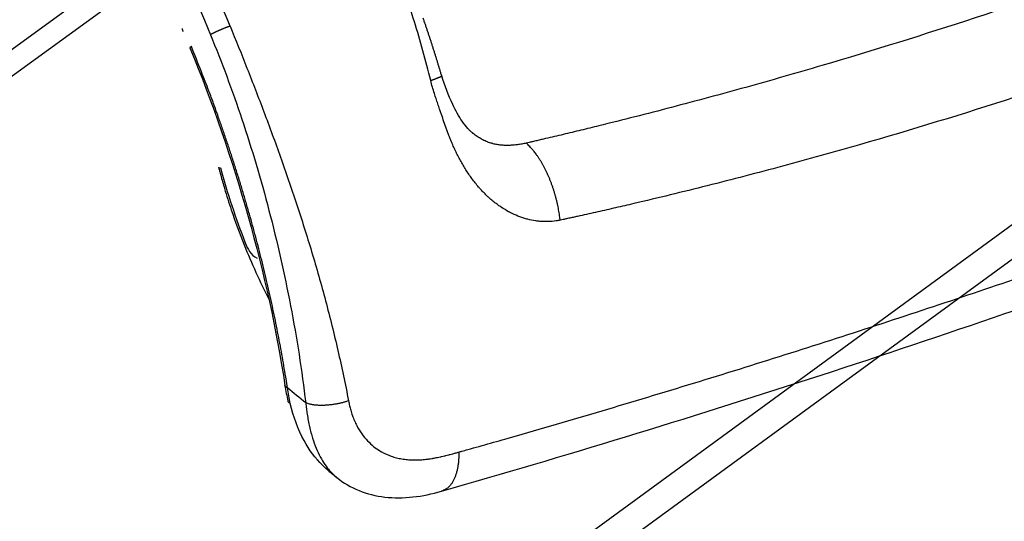
# Model space of a CAD drawing. Extents: x -448 to 1896, y -1204 to 835.
# Drawn here: x 473 to 536, y -954 to -922 of the extents above; entities that cross this region are included whole.
import ezdxf

# ---------------------------------------------------------------- set-up
doc = ezdxf.new("R2010")
doc.units = 0
doc.header["$MEASUREMENT"] = 0
doc.layers.add('7', color=7, linetype='CONTINUOUS')
doc.layers.add('8', color=7, linetype='CONTINUOUS')

msp = doc.modelspace()

# ---------------------------------------------------------------- linework, layer by layer
at = {"layer": '7', "color": 250, "linetype": 'CONTINUOUS'}
for p, q in [((381.65467, -990.84739), (496.65788, -906.98118)), ((383.18632, -991.01228), (498.71896, -907.26188))]:
    msp.add_line(p, q, dxfattribs=at)
at = {"layer": '7', "color": 7, "linetype": 'CONTINUOUS'}
for p, q in [((426.63578, -1015.2405), (536.52775, -935.11509)), ((536.52477, -937.31955), (426.63281, -1017.4449))]:
    msp.add_line(p, q, dxfattribs=at)
at = {"layer": '7', "color": 250, "linetype": 'CONTINUOUS'}
msp.add_lwpolyline([(474.54044, -895.50041, -0.000000165), (474.66005, -895.41318, -0.000000097)], format="xyb", dxfattribs=at)
at = {"layer": '8', "color": 250, "linetype": 'CONTINUOUS'}
for points in [[(486.73865, -922.80466), (486.69851, -922.81921, 0.001371451), (486.65687, -922.83454, 0.001244047), (486.61367, -922.8507, 0.001177499), (486.56906, -922.86761, 0.001186551), (486.52315, -922.88527, 0.001172721), (486.47611, -922.90362, 0.001158507), (486.42806, -922.92262, 0.001144592), (486.37921, -922.94219, 0.001146845), (486.32971, -922.96229, 0.001146187), (486.27981, -922.98283, 0.001155213), (486.22969, -923.00373, 0.001164689), (486.17958, -923.02489, 0.001183132), (486.12973, -923.04624, 0.001205853), (486.08033, -923.06767, 0.001237168), (486.03165, -923.08909, 0.001271353), (485.98389, -923.1104, 0.001308006), (485.9373, -923.13149, 0.001370472), (485.89201, -923.1523, 0.001453555), (485.84826, -923.17273, 0.001498845), (485.80627, -923.19263, 0.001493372), (485.7663, -923.21189, 0.001718697), (485.72795, -923.23074, 0.002146939), (485.69124, -923.24917, 0.001864547), (485.65802, -923.26608, 0.000864146), (485.62907, -923.28101, 0.002759509), (485.59709, -923.29825, 0.005662112), (485.55458, -923.32225, 0.003610011), (485.50296, -923.35215, 0.002236077)], [(500.12604, -925.94985), (500.09584, -925.8483, 0.000287478), (500.06553, -925.74677, 0.000286377), (500.03509, -925.64527, 0.000287306), (500.00453, -925.54379, 0.000290528), (499.97385, -925.44233, 0.000292886), (499.94305, -925.34089, 0.00029501), (499.91212, -925.23948, 0.000297004), (499.88106, -925.13808, 0.000299403), (499.84988, -925.03672, 0.000301487), (499.81857, -924.93538, 0.000303813), (499.78713, -924.83406, 0.000305871), (499.75557, -924.73277, 0.000308213), (499.72387, -924.63151, 0.000310275), (499.69204, -924.53027, 0.00031261), (499.66008, -924.42905, 0.000314667), (499.62799, -924.32787, 0.000317001), (499.59576, -924.22671, 0.000319056), (499.5634, -924.12558, 0.000321387), (499.5309, -924.02447, 0.000323486), (499.49827, -923.9234, 0.000325923), (499.46549, -923.82235, 0.000328073), (499.43259, -923.72133, 0.000330516), (499.39954, -923.62035, 0.000332671), (499.36635, -923.51939, 0.000335118), (499.33302, -923.41847, 0.000337278), (499.29955, -923.31758, 0.000339729), (499.26593, -923.21673, 0.000341893), (499.23218, -923.11591, 0.00034435), (499.19828, -923.01512, 0.000346517), (499.16424, -922.91437, 0.000348977), (499.13004, -922.81366, 0.000351151), (499.09571, -922.71298, 0.000353622), (499.06122, -922.61235, 0.000355791), (499.02659, -922.51175, 0.000358238), (498.99181, -922.41119, 0.00036045), (498.95688, -922.31067, 0.000363019)], [(483.70473, -922.96501), (483.70557, -922.96814, -0.000029413), (483.70641, -922.97126, -0.000029812), (483.70725, -922.97439, -0.000029431), (483.70809, -922.97752, -0.000028171), (483.70892, -922.98064, -0.000027243), (483.70976, -922.98377, -0.000026406), (483.7106, -922.98689, -0.000025618), (483.71143, -922.99002, -0.000024676), (483.71227, -922.99314, -0.000023854), (483.71311, -922.99627, -0.000022941), (483.71394, -922.99939, -0.000022129), (483.71478, -923.00252, -0.00002121), (483.71561, -923.00564, -0.000020397), (483.71645, -923.00876, -0.00001948), (483.71728, -923.01188, -0.000018668), (483.71811, -923.015, -0.000017752), (483.71895, -923.01812, -0.00001694), (483.71978, -923.02124, -0.000016023), (483.72061, -923.02436, -0.000015212), (483.72144, -923.02748, -0.000014295), (483.72227, -923.0306, -0.000013482), (483.7231, -923.03371, -0.000012563), (483.72393, -923.03682, -0.000011754), (483.72476, -923.03994, -0.000010842), (483.72559, -923.04305, -0.000010018), (483.72642, -923.04616, -0.000009081), (483.72725, -923.04927, -0.000008295), (483.72808, -923.05238, -0.000007414), (483.72891, -923.05549, -0.000006528), (483.72973, -923.05859, -0.000005533), (483.73055, -923.06167, -0.000004862), (483.73138, -923.0648, -0.000003972), (483.73224, -923.068, -0.000002969), (483.73303, -923.071, -0.000002493), (483.73376, -923.07371, -0.000001357), (483.73468, -923.07719, 0.000001491), (483.73611, -923.08255, 0.000000968), (483.73798, -923.08956, 0.000000309)], [(483.73798, -923.08956), (483.73829, -923.09068, 0.010651344), (483.73865, -923.09178, 0.010660442), (483.73905, -923.09287, 0.010597088), (483.73951, -923.09395, 0.010466241), (483.74001, -923.09501, 0.010311292), (483.74056, -923.09606, 0.010133817), (483.74116, -923.0971, 0.009924513), (483.7418, -923.09812, 0.009693065), (483.74249, -923.09912, 0.009439316), (483.74322, -923.10011, 0.009175775), (483.74401, -923.10109, 0.008891599), (483.74483, -923.10205, 0.008602452), (483.74571, -923.103, 0.008311856), (483.74663, -923.10394, 0.008033074), (483.74759, -923.10486, 0.007714902), (483.7486, -923.10576, 0.007382729), (483.74965, -923.10666, 0.007153464), (483.75075, -923.10753, 0.007005782), (483.75189, -923.1084, 0.006531453), (483.75307, -923.10925, 0.005872502), (483.75429, -923.11007, 0.006210187), (483.75557, -923.1109, 0.007045613), (483.75694, -923.11173, 0.005120446), (483.75825, -923.1125, 0.001764269), (483.75945, -923.11319, 0.006828122), (483.76109, -923.11404, 0.010829655), (483.76373, -923.11531, 0.004965154), (483.76726, -923.11695, 0.002561025)], [(484.29507, -924.09528), (484.28911, -924.09897, 0.001510348), (484.2833, -924.10262, 0.001568269), (484.27765, -924.10622, 0.001658748), (484.27217, -924.10977, 0.001788), (484.26686, -924.11326, 0.001924143), (484.26173, -924.1167, 0.002067705), (484.25677, -924.12008, 0.002231837), (484.252, -924.1234, 0.002418185), (484.24743, -924.12665, 0.002630723), (484.24304, -924.12984, 0.002869832), (484.23886, -924.13296, 0.003146071), (484.23489, -924.13601, 0.003458597), (484.23112, -924.13898, 0.003831654), (484.22757, -924.14189, 0.004264987), (484.22424, -924.14471, 0.004762985), (484.22113, -924.14746, 0.005315892), (484.21826, -924.15012, 0.006084263), (484.21561, -924.15269, 0.00709451), (484.21321, -924.15519, 0.007953474), (484.21104, -924.15759, 0.008525456), (484.20912, -924.15989, 0.011014278), (484.20745, -924.16212, 0.01592957), (484.20604, -924.16429, 0.014763174), (484.20487, -924.16627, 0.005372119), (484.20393, -924.16801, 0.026208068), (484.20332, -924.17002, 0.066833951), (484.20316, -924.17281, 0.044059849), (484.20342, -924.17629, 0.025753721)], [(490.36885, -945.67052), (490.25872, -944.96868, 0.002157922), (490.14192, -944.26325, 0.002125886), (490.01817, -943.55403, 0.002101667), (489.88776, -942.84146, 0.002091644), (489.75044, -942.12577, 0.002077297), (489.60651, -941.40735, 0.002062635), (489.45574, -940.68636, 0.00204755), (489.29844, -939.9632, 0.002035684), (489.13437, -939.23806, 0.002022925), (488.96385, -938.51133, 0.002012145), (488.78668, -937.78323, 0.002000214), (488.60319, -937.05412, 0.001989447), (488.41318, -936.32428, 0.001980794), (488.21696, -935.59398, 0.001975508), (488.01434, -934.86347, 0.001962112), (487.80576, -934.13332, 0.001942937), (487.59109, -933.40392, 0.00195211), (487.37027, -932.67457, 0.00198397), (487.14303, -931.94526, 0.001923085), (486.91126, -931.22014, 0.001793452), (486.67539, -930.50091, 0.001970503), (486.42957, -929.77245, 0.002336586), (486.17158, -929.02985, 0.00177892), (485.9261, -928.33383, 0.000628954), (485.70146, -927.70563, 0.002488343), (485.40183, -926.90661, 0.004273401), (484.92629, -925.68661, 0.002103481), (484.29507, -924.09528, 0.001120116)], [(499.42787, -926.24401), (499.46567, -926.23037, 0.000525242), (499.50317, -926.21675, 0.000524692), (499.54038, -926.20314, 0.000541056), (499.5772, -926.18958, 0.000581434), (499.61353, -926.17611, 0.000619044), (499.64928, -926.16274, 0.000657711), (499.68436, -926.14951, 0.000701206), (499.71871, -926.13645, 0.000754064), (499.75219, -926.12359, 0.000812692), (499.78475, -926.11096, 0.000880892), (499.81627, -926.0986, 0.000958947), (499.8467, -926.08653, 0.001050099), (499.87589, -926.07479, 0.001158956), (499.90383, -926.06341, 0.001288493), (499.93037, -926.05241, 0.001440177), (499.9555, -926.04183, 0.001613872), (499.97908, -926.0317, 0.001857795), (500.0011, -926.02204, 0.002183712), (500.02145, -926.01287, 0.002494924), (500.04012, -926.00422, 0.002745937), (500.057, -925.99615, 0.003624158), (500.07214, -925.98858, 0.005420037), (500.08544, -925.98152, 0.005490667), (500.09685, -925.97523, 0.002381524), (500.10625, -925.96984, 0.010698755), (500.11408, -925.9643, 0.037410733), (500.12068, -925.95757, 0.045093717), (500.12604, -925.94985, 0.041461741)], [(507.61984, -935.06756), (507.5966, -934.88364, 0.004937184), (507.56947, -934.69755, 0.004742113), (507.53829, -934.50915, 0.004658719), (507.50319, -934.31895, 0.004742688), (507.46396, -934.12739, 0.004776542), (507.42074, -933.93495, 0.004799737), (507.3734, -933.74202, 0.004823511), (507.32213, -933.54907, 0.004881129), (507.26682, -933.35661, 0.004931974), (507.20769, -933.16509, 0.005000565), (507.1447, -932.97504, 0.005069377), (507.0781, -932.7869, 0.005154127), (507.00789, -932.60124, 0.005250732), (506.93435, -932.41842, 0.005365035), (506.85752, -932.23906, 0.00547329), (506.77775, -932.06347, 0.005571703), (506.69514, -931.89229, 0.005760938), (506.60988, -931.72561, 0.006019932), (506.52204, -931.56396, 0.006054532), (506.4325, -931.40801, 0.005862523), (506.34161, -931.2585, 0.006602705), (506.24756, -931.11343, 0.00803987), (506.14981, -930.9726, 0.006542517), (506.05708, -930.84404, 0.002685608), (505.97252, -930.731, 0.009323396), (505.8631, -930.60148, 0.017274802), (505.69412, -930.42246, 0.009464821), (505.47248, -930.2003, 0.005345214)], [(486.01097, -931.72467), (486.01184, -931.72739, 0.025717799), (486.01299, -931.73003, 0.025476699), (486.01442, -931.73259, 0.024495052), (486.01614, -931.73506, 0.022997266), (486.01813, -931.73744, 0.021308646), (486.0204, -931.73974, 0.019591821), (486.02294, -931.74195, 0.01782462), (486.02574, -931.74408, 0.01616207), (486.0288, -931.74612, 0.01458028), (486.03212, -931.74807, 0.013169912), (486.0357, -931.74993, 0.01186622), (486.03952, -931.75171, 0.010724166), (486.04359, -931.7534, 0.00969952), (486.04789, -931.75501, 0.008817025), (486.05243, -931.75653, 0.007990878), (486.05719, -931.75797, 0.00725275), (486.06218, -931.75933, 0.006679522), (486.06739, -931.7606, 0.006234527), (486.07283, -931.76178, 0.005575945), (486.07844, -931.76289, 0.004843146), (486.08421, -931.76391, 0.004915451), (486.09029, -931.76486, 0.005334671), (486.09673, -931.76573, 0.003793175), (486.1029, -931.76651, 0.001374943), (486.10857, -931.76717, 0.004804995), (486.11622, -931.76785, 0.007279417), (486.12849, -931.76868, 0.00328141), (486.14483, -931.76963, 0.001691064)], [(490.36885, -945.67052), (490.36042, -945.66694, -0.004284949), (490.35215, -945.66326, -0.004355005), (490.34405, -945.65949, -0.004503076), (490.33612, -945.65561, -0.004746628), (490.32838, -945.65164, -0.004977422), (490.32082, -945.64756, -0.005205736), (490.31347, -945.64339, -0.005448642), (490.30631, -945.63911, -0.00571762), (490.29937, -945.63474, -0.005996527), (490.29264, -945.63027, -0.006295357), (490.28614, -945.62569, -0.006604532), (490.27986, -945.62102, -0.00693265), (490.27383, -945.61626, -0.007283094), (490.26804, -945.61139, -0.007663538), (490.2625, -945.60643, -0.008021196), (490.25721, -945.60138, -0.008360728), (490.25219, -945.59624, -0.008843437), (490.24744, -945.59099, -0.009467147), (490.24296, -945.58565, -0.009611317), (490.23876, -945.58025, -0.009329342), (490.23487, -945.57479, -0.01076137), (490.23124, -945.56915, -0.013474), (490.22788, -945.56327, -0.01055971), (490.2249, -945.55771, -0.003511288), (490.22234, -945.55264, -0.015637633), (490.21978, -945.54595, -0.028362079), (490.21676, -945.53544, -0.014143987), (490.21336, -945.52155, -0.007484487)], [(490.54734, -946.64534), (490.54004, -946.64172, -0.004566794), (490.53287, -946.638, -0.004615445), (490.52584, -946.63418, -0.004734257), (490.51894, -946.63027, -0.004937739), (490.51219, -946.62625, -0.005122853), (490.50558, -946.62213, -0.005301233), (490.49914, -946.6179, -0.005485458), (490.49284, -946.61358, -0.005687592), (490.48672, -946.60916, -0.005889473), (490.48076, -946.60464, -0.006102695), (490.47498, -946.60001, -0.006313929), (490.46937, -946.59529, -0.00653438), (490.46395, -946.59046, -0.006762287), (490.45871, -946.58554, -0.00700848), (490.45367, -946.58052, -0.007219292), (490.44882, -946.5754, -0.007406969), (490.44418, -946.57018, -0.007706333), (490.43973, -946.56487, -0.008115279), (490.4355, -946.55944, -0.008100629), (490.43148, -946.55395, -0.00774378), (490.4277, -946.5484, -0.008795715), (490.4241, -946.54266, -0.010826497), (490.42069, -946.53668, -0.008345196), (490.41762, -946.53101, -0.002752275), (490.41495, -946.52584, -0.012174823), (490.41207, -946.519, -0.021615163), (490.40833, -946.50823, -0.010642015), (490.40386, -946.49397, -0.005611992)], [(494.23143, -946.48196), (494.15181, -946.50965, -0.005651298), (494.0686, -946.53663, -0.005141944), (493.98164, -946.56288, -0.004877214), (493.89126, -946.58827, -0.00492102), (493.79758, -946.61256, -0.004866537), (493.70097, -946.63566, -0.004806865), (493.6016, -946.65738, -0.004745042), (493.49993, -946.67761, -0.004747281), (493.39623, -946.69616, -0.004733859), (493.29098, -946.71296, -0.0047576), (493.18457, -946.72782, -0.004778971), (493.0775, -946.74071, -0.004834024), (492.97022, -946.75146, -0.004901119), (492.86322, -946.76007, -0.004999093), (492.757, -946.76642, -0.005101253), (492.65204, -946.77055, -0.005208167), (492.54888, -946.77237, -0.005407305), (492.44781, -946.77194, -0.005677536), (492.34934, -946.7692, -0.005784511), (492.25406, -946.76439, -0.005691751), (492.16257, -946.75753, -0.006454998), (492.07384, -946.74834, -0.007914768), (491.98791, -946.73668, -0.006718832), (491.90957, -946.72452, -0.003067993), (491.84081, -946.7125, -0.009647203), (491.76292, -946.69383, -0.018737753), (491.65662, -946.66122, -0.011186374), (491.5256, -946.61617, -0.006660881)], [(501.2083, -949.72222), (501.20895, -949.83569, -0.0050224), (501.20737, -949.94906, -0.004946717), (501.20348, -950.06236, -0.005035255), (501.19729, -950.17537, -0.005348692), (501.18859, -950.28777, -0.005609045), (501.17741, -950.39937, -0.005862728), (501.16359, -950.50991, -0.006129324), (501.14717, -950.61917, -0.00645674), (501.12798, -950.72685, -0.006787177), (501.10609, -950.83275, -0.007163719), (501.08136, -950.93652, -0.007552228), (501.05386, -951.038, -0.007990448), (501.02348, -951.13682, -0.00846027), (500.99031, -951.23282, -0.008992891), (500.95424, -951.32563, -0.009517865), (500.91543, -951.41512, -0.010051643), (500.87381, -951.50089, -0.010771631), (500.82944, -951.58289, -0.011687552), (500.78222, -951.66076, -0.012086879), (500.73271, -951.7343, -0.011969897), (500.68103, -951.8031, -0.013946085), (500.62584, -951.86772, -0.017636208), (500.56664, -951.928, -0.014298025), (500.5096, -951.98179, -0.005285101), (500.45682, -952.028, -0.021148368), (500.38493, -952.07546, -0.039213579), (500.26923, -952.13302, -0.020230533), (500.11471, -952.1991, -0.01087306)]]:
    msp.add_lwpolyline(points, format="xyb", dxfattribs=at)
for points in [[(486.73865, -922.80466), (484.7386, -917.94497), (482.73853, -913.0853), (480.73833, -908.22552)], [(479.50263, -908.773), (481.50275, -913.63267), (483.50283, -918.49234), (485.50296, -923.35215)], [(484.20342, -924.17629), (487.06436, -931.12016), (489.15349, -938.53556), (490.21336, -945.52155)], [(500.11471, -952.1991), (515.64767, -947.74964), (531.14879, -942.7153), (546.62765, -937.15143)], [(490.21336, -945.52155), (490.26376, -945.8518), (490.32725, -946.1765), (490.40386, -946.49397)], [(490.54734, -946.64534), (490.47447, -946.32781), (490.41495, -946.00221), (490.36885, -945.67052)], [(491.5256, -946.61617), (491.13999, -946.30098), (490.75443, -945.98571), (490.36885, -945.67052)], [(493.00946, -950.93904), (493.1724, -951.0723), (493.33527, -951.20548), (493.49825, -951.33858)]]:
    msp.add_open_spline(points, degree=3, dxfattribs=at)
for points, knots in [([(499.42787, -926.24401), (499.27176, -925.6128), (498.9492, -924.36738), (498.41497, -922.5376), (497.82561, -920.76829), (497.38392, -919.62151), (497.15282, -919.05982)], [2, 2, 2, 2, 3.1770787, 4.3324071, 5.4643391, 6.5725025, 6.5725025, 6.5725025, 6.5725025]), ([(543.51301, -918.97504), (540.30544, -920.12842), (533.8719, -922.33699), (525.80655, -924.84294), (519.39341, -926.67754), (515.44983, -927.7416), (512.35124, -928.54018), (510.44505, -929.01628), (508.9346, -929.38454), (507.99834, -929.60913), (507.25301, -929.78571), (506.78915, -929.8947), (506.41897, -929.98112), (506.14209, -930.04552), (505.88859, -930.10417), (505.66543, -930.15574), (505.53417, -930.18574), (505.47248, -930.2003)], [2, 2, 2, 2, 3.8772158, 5.7541113, 6.6818789, 7.5859868, 8.0290264, 8.4659811, 8.6821586, 8.8967933, 9.0035297, 9.1098776, 9.1629056, 9.2158361, 9.268669, 9.3082295, 9.3438134, 9.3438134, 9.3438134, 9.3438134]), ([(486.73865, -922.80466), (487.1011, -923.68523), (487.82681, -925.48386), (488.89729, -928.24355), (489.94843, -931.10235), (490.96356, -934.05151), (491.92256, -937.08076), (492.80369, -940.17774), (493.58481, -943.32725), (494.02864, -945.4291), (494.23143, -946.48196)], [2, 2, 2, 2, 3.7889036, 5.6341066, 7.5338213, 9.4855223, 11.486031, 13.531662, 15.618653, 17.743493, 17.743493, 17.743493, 17.743493]), ([(485.50296, -923.35215), (485.85807, -924.21499), (486.55199, -925.98536), (487.51622, -928.71901), (488.41113, -931.55575), (489.22661, -934.47811), (489.95466, -937.46711), (490.58893, -940.5039), (491.12429, -943.56991), (491.40491, -945.60192), (491.5256, -946.61617)], [2, 2, 2, 2, 3.7889036, 5.6341066, 7.5338213, 9.4855223, 11.486031, 13.531662, 15.618653, 17.743493, 17.743493, 17.743493, 17.743493]), ([(546.13028, -923.96999), (542.88696, -925.13634), (536.38006, -927.35862), (528.21797, -929.85172), (521.72482, -931.65817), (517.7307, -932.69768), (514.59159, -933.47276), (512.66011, -933.9327), (511.12942, -934.28716), (510.18053, -934.50277), (509.42509, -934.67197), (508.95491, -934.77625), (508.5797, -934.85889), (508.29901, -934.92036), (508.04208, -934.97646), (507.81577, -935.02542), (507.68291, -935.05452), (507.61984, -935.06756)], [2, 2, 2, 2, 3.8772158, 5.7541113, 6.6818789, 7.5859868, 8.0290264, 8.4659811, 8.6821586, 8.8967933, 9.0035297, 9.1098776, 9.1629056, 9.2158361, 9.268669, 9.3082295, 9.3438134, 9.3438134, 9.3438134, 9.3438134]), ([(507.61984, -935.06756), (507.5338, -935.08534), (507.27513, -935.13104), (506.97153, -935.15712), (506.66895, -935.161), (506.45347, -935.1544), (506.23908, -935.13556), (505.94038, -935.09668), (505.64448, -935.03713), (505.31217, -934.94246), (504.98485, -934.83072), (504.66568, -934.69437), (504.27924, -934.49607), (503.98035, -934.31617), (503.71865, -934.13499), (503.55912, -934.01646), (503.38415, -933.87945), (503.21369, -933.73547), (503.00656, -933.54745), (502.80549, -933.35182), (502.61224, -933.14647), (502.35081, -932.8505), (502.03337, -932.4521), (501.71158, -931.98023), (501.50277, -931.63792), (501.38853, -931.44007), (501.27821, -931.24187), (501.17256, -931.04163), (501.04657, -930.79001), (500.95045, -930.58789), (500.83583, -930.33463), (500.74836, -930.13172), (500.64863, -929.88964), (500.57768, -929.71021), (500.49877, -929.5039), (500.34393, -929.08664), (500.19939, -928.66275), (500.05845, -928.2384), (499.98372, -928.01386), (499.88529, -927.71555), (499.77256, -927.38766), (499.65149, -927.03633), (499.53719, -926.65681), (499.46259, -926.38166), (499.42787, -926.24401)], [2, 2, 2, 2, 2.1362899, 2.4079894, 2.4758094, 2.6113821, 2.7469251, 2.8147053, 3.085999, 3.2218499, 3.3577298, 3.6282862, 3.7630406, 4.0316334, 4.1655378, 4.2500783, 4.3345266, 4.503152, 4.5873337, 4.7554139, 4.9230811, 5.0067435, 5.3400241, 5.6706936, 5.8348465, 5.916553, 5.997777, 6.1586787, 6.2383428, 6.3960529, 6.4740827, 6.6284432, 6.7047574, 6.8382816, 6.8957261, 7.0095364, 7.4502697, 7.5037933, 7.609887, 7.7668741, 7.9217493, 8.0684632, 8.2567637, 8.4440525, 8.4440525, 8.4440525, 8.4440525]), ([(502.10933, -929.59241), (502.10475, -929.58889), (502.09167, -929.57798), (502.06139, -929.55276), (502.00738, -929.50489), (501.91084, -929.41554), (501.71642, -929.21062), (501.32455, -928.72041), (500.72708, -927.6276), (500.31388, -926.57439), (500.12604, -925.94985)], [0, 0, 0, 0, 0.007060893, 0.021131814, 0.047354649, 0.09076448, 0.16219667, 0.32269608, 0.60342197, 1, 1, 1, 1]), ([(505.47248, -930.2003), (505.42495, -930.2105), (505.28368, -930.23964), (505.12163, -930.26835), (504.96213, -930.29233), (504.84929, -930.30739), (504.73771, -930.31964), (504.58267, -930.33372), (504.42954, -930.34261), (504.25696, -930.34511), (504.08623, -930.34238), (503.91812, -930.33162), (503.71138, -930.30763), (503.54849, -930.27987), (503.40248, -930.24645), (503.31221, -930.22281), (503.21203, -930.19394), (503.11261, -930.16126), (502.98932, -930.11552), (502.86705, -930.06483), (502.74585, -930.00719), (502.5778, -929.9192), (502.3727, -929.79492), (502.19376, -929.66163), (502.10933, -929.59241)], [2, 2, 2, 2, 2.1362899, 2.4079894, 2.4758094, 2.6113821, 2.7469251, 2.8147053, 3.085999, 3.2218499, 3.3577298, 3.6282862, 3.7630406, 4.0316334, 4.1655378, 4.2500783, 4.3345266, 4.503152, 4.5873337, 4.7554139, 4.9230811, 5.0067435, 5.3400241, 5.6426536, 5.6426536, 5.6426536, 5.6426536]), ([(486.01097, -931.72467), (486.01763, -931.75035), (486.03708, -931.824), (486.08242, -931.99353), (486.19825, -932.4176), (486.4364, -933.24231), (486.90572, -934.71595), (487.78105, -937.08974), (488.62799, -938.94962), (489.19341, -940.05085)], [0, 0, 0, 0, 0.003745253, 0.01076701, 0.024808125, 0.065745286, 0.1314851, 0.24099729, 0.41857224, 0.41857224, 0.41857224, 0.41857224]), ([(486.14483, -931.76963), (486.56268, -933.35719), (487.22298, -935.3577), (488.02584, -937.28001), (488.45936, -937.47068)], [2, 2, 2, 2, 5.1784284, 5.9940966, 5.9940966, 5.9940966, 5.9940966]), ([(501.2083, -949.72222), (501.27499, -949.70344), (501.40196, -949.66787), (501.64962, -949.59838), (502.07198, -949.47967), (502.91664, -949.24143), (504.60568, -948.76171), (507.98282, -947.78936), (514.73389, -945.79328), (524.37168, -942.7971), (535.9296, -938.9761), (543.62955, -936.2814), (547.47822, -934.89731)], [2, 2, 2, 2, 2.0351992, 2.0670756, 2.130828, 2.2583311, 2.5133307, 3.023307, 4.0431952, 6.0829291, 8.1230208, 10.163956, 10.163956, 10.163956, 10.163956]), ([(493.00946, -950.93904), (492.86324, -950.81946), (492.25757, -950.27365), (491.28472, -948.96446), (490.74387, -947.50056), (490.54734, -946.64534)], [4.5988313, 4.5988313, 4.5988313, 4.5988313, 5.0333991, 6.4605031, 8.1633782, 8.1633782, 8.1633782, 8.1633782]), ([(491.5256, -946.61617), (491.53136, -946.67781), (491.54398, -946.80056), (491.5726, -947.036), (491.61809, -947.34994), (491.68405, -947.73166), (491.74588, -948.02786), (491.79724, -948.24907), (491.82763, -948.37199), (491.86706, -948.52219), (491.95523, -948.83907), (492.1163, -949.32131), (492.36814, -949.89388), (492.64919, -950.38848), (492.88342, -950.71023), (493.07308, -950.93311), (493.18236, -951.05034), (493.32158, -951.18645), (493.41773, -951.27222), (493.48702, -951.32956), (493.49825, -951.33858)], [2, 2, 2, 2, 2.0244454, 2.048913, 2.0944051, 2.1518667, 2.2079069, 2.2217082, 2.2490687, 2.2626306, 2.2895225, 2.3941227, 2.4942795, 2.5901587, 2.6816068, 2.7037344, 2.7470488, 2.7682197, 2.8095429, 2.817386, 2.817386, 2.817386, 2.817386]), ([(494.23143, -946.48196), (494.24168, -946.53416), (494.26326, -946.63821), (494.30757, -946.83753), (494.37464, -947.1024), (494.4767, -947.42105), (494.57313, -947.66481), (494.65366, -947.84486), (494.70115, -947.94425), (494.76266, -948.06481), (494.89974, -948.31725), (495.14635, -948.69099), (495.51596, -949.1109), (495.90933, -949.44883), (496.21948, -949.65009), (496.46069, -949.78068), (496.59656, -949.84638), (496.76552, -949.91909), (496.97527, -949.99869), (497.21097, -950.06895), (497.49511, -950.13538), (497.72726, -950.17477), (497.96287, -950.20101), (498.11136, -950.21195), (498.26045, -950.21895), (498.38016, -950.22142), (498.58973, -950.22049), (498.80008, -950.21106), (499.04148, -950.18961), (499.19212, -950.17212), (499.34244, -950.15179), (499.46258, -950.13334), (499.5977, -950.11033), (499.7173, -950.08837), (499.86626, -950.05884), (500.00006, -950.03024), (500.14863, -949.99676), (500.26764, -949.96867), (500.4168, -949.93215), (500.53655, -949.90186), (500.68702, -949.86286), (500.80816, -949.83078), (500.9609, -949.78979), (501.08429, -949.75618), (501.17717, -949.73085), (501.2083, -949.72222)], [2, 2, 2, 2, 2.0244454, 2.048913, 2.0944051, 2.1518667, 2.2079069, 2.2217082, 2.2490687, 2.2626306, 2.2895225, 2.3941227, 2.4942795, 2.5901587, 2.6816068, 2.7037344, 2.7470488, 2.7682197, 2.8095429, 2.8762587, 2.9098121, 2.9771101, 3.0107782, 3.0444086, 3.061199, 3.0947096, 3.111423, 3.1779219, 3.2109279, 3.2437553, 3.2601008, 3.2926573, 3.3088708, 3.333116, 3.3571306, 3.3889506, 3.4048301, 3.4365611, 3.452429, 3.4842174, 3.5001605, 3.5322092, 3.5483445, 3.5809206, 3.5973989, 3.5973989, 3.5973989, 3.5973989]), ([(493.49825, -951.33858), (494.31805, -952.01908), (496.51802, -952.85265), (498.9162, -952.53843), (500.11471, -952.1991)], [0, 0, 0, 0, 0.49035515, 1, 1, 1, 1])]:
    msp.add_open_spline(points, degree=3, knots=knots, dxfattribs=at)

doc.saveas('drawing.dxf')
